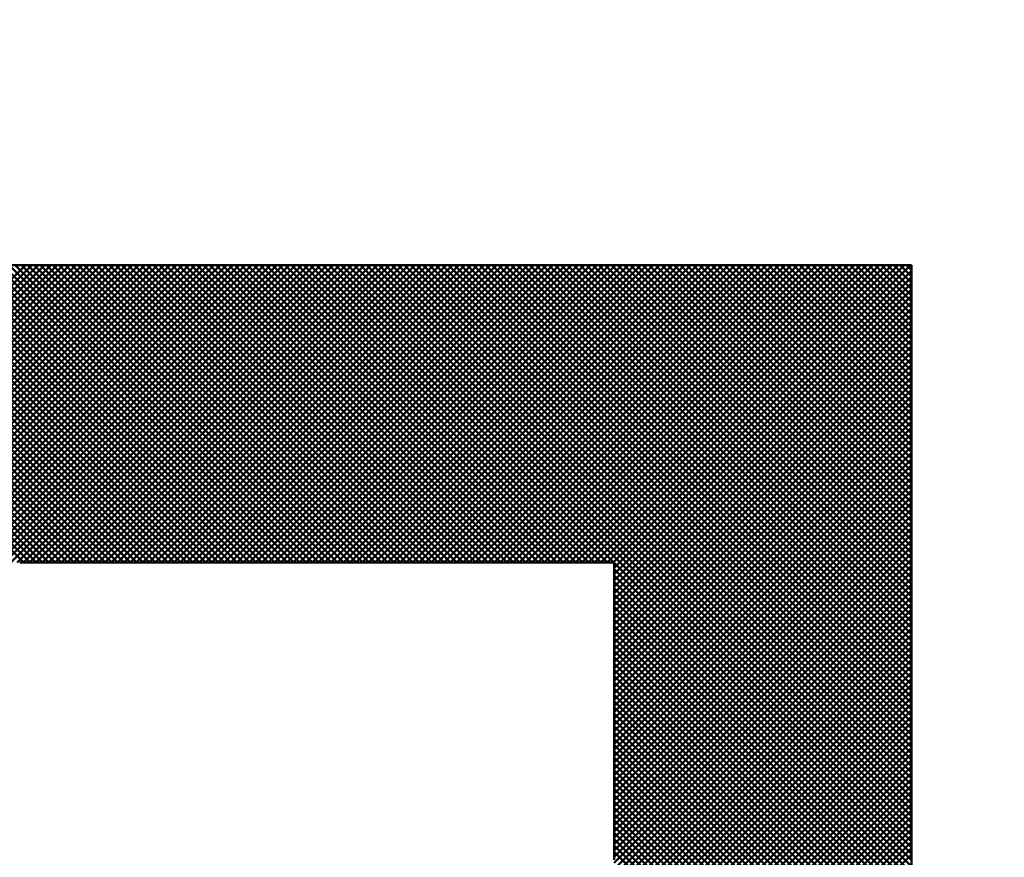
# Model space of a CAD drawing. Units: millimetres. Extents: x 0 to 420, y 0 to 297.
# Drawn here: x 119 to 120, y 150 to 151 of the extents above; entities that cross this region are included whole.
import ezdxf

# ---------------------------------------------------------------- set-up
doc = ezdxf.new("R2010")
doc.units = ezdxf.units.MM
doc.header["$LTSCALE"] = 0.18189
for name, color, linetype in [('NoLayerName_001', 7, 'Continuous'), ('NoLayerName_002', 7, 'Continuous'), ('NoLayerName_004', 7, 'Continuous')]:
    doc.layers.add(name, color=color, linetype=linetype)

msp = doc.modelspace()

# ---------------------------------------------------------------- linework, layer by layer
at = {"layer": 'NoLayerName_001', "color": 7, "linetype": 'Continuous', "lineweight": 50}
for p, q in [((119.0029, 150.21485), (118.8429, 150.37485)), ((118.84387, 150.21485), (119.00387, 150.37485)), ((119.00628, 150.21485), (118.84628, 150.37485)), ((118.84725, 150.21485), (119.00725, 150.37485)), ((119.00966, 150.21485), (118.84966, 150.37485)), ((118.85063, 150.21485), (119.01063, 150.37485)), ((119.01304, 150.21485), (118.85304, 150.37485)), ((118.85401, 150.21485), (119.01401, 150.37485)), ((119.01642, 150.21485), (118.85642, 150.37485)), ((118.85739, 150.21485), (119.01739, 150.37485)), ((119.0198, 150.21485), (118.8598, 150.37485)), ((118.86077, 150.21485), (119.02077, 150.37485)), ((119.02317, 150.21485), (118.86317, 150.37485)), ((118.86414, 150.21485), (119.02414, 150.37485)), ((119.02655, 150.21485), (118.86655, 150.37485)), ((118.86752, 150.21485), (119.02752, 150.37485)), ((119.02993, 150.21485), (118.86993, 150.37485)), ((118.8709, 150.21485), (119.0309, 150.37485)), ((119.03331, 150.21485), (118.87331, 150.37485)), ((118.87428, 150.21485), (119.03428, 150.37485)), ((119.03669, 150.21485), (118.87669, 150.37485)), ((118.87766, 150.21485), (119.03766, 150.37485)), ((119.04007, 150.21485), (118.88007, 150.37485)), ((118.88103, 150.21485), (119.04103, 150.37485)), ((119.04344, 150.21485), (118.88344, 150.37485)), ((118.88441, 150.21485), (119.04441, 150.37485)), ((119.04682, 150.21485), (118.88682, 150.37485)), ((118.88779, 150.21485), (119.04779, 150.37485)), ((119.0502, 150.21485), (118.8902, 150.37485)), ((118.89117, 150.21485), (119.05117, 150.37485)), ((119.05358, 150.21485), (118.89358, 150.37485)), ((118.89455, 150.21485), (119.05455, 150.37485)), ((119.05696, 150.21485), (118.89696, 150.37485)), ((118.89793, 150.21485), (119.05793, 150.37485)), ((119.06034, 150.21485), (118.90034, 150.37485)), ((118.9013, 150.21485), (119.0613, 150.37485)), ((119.06371, 150.21485), (118.90371, 150.37485)), ((118.90468, 150.21485), (119.06468, 150.37485)), ((119.06709, 150.21485), (118.90709, 150.37485)), ((118.90806, 150.21485), (119.06806, 150.37485)), ((119.07047, 150.21485), (118.91047, 150.37485)), ((118.91144, 150.21485), (119.07144, 150.37485)), ((119.07385, 150.21485), (118.91385, 150.37485)), ((118.91482, 150.21485), (119.07482, 150.37485)), ((119.07723, 150.21485), (118.91723, 150.37485)), ((118.9182, 150.21485), (119.0782, 150.37485)), ((119.0806, 150.21485), (118.9206, 150.37485)), ((118.92157, 150.21485), (119.08157, 150.37485)), ((119.08398, 150.21485), (118.92398, 150.37485)), ((118.92495, 150.21485), (119.08495, 150.37485)), ((119.08736, 150.21485), (118.92736, 150.37485)), ((118.92833, 150.21485), (119.08833, 150.37485)), ((119.09074, 150.21485), (118.93074, 150.37485)), ((118.93171, 150.21485), (119.09171, 150.37485)), ((119.09412, 150.21485), (118.93412, 150.37485)), ((118.93509, 150.21485), (119.09509, 150.37485)), ((119.0975, 150.21485), (118.9375, 150.37485)), ((118.93847, 150.21485), (119.09847, 150.37485)), ((119.10087, 150.21485), (118.94087, 150.37485)), ((118.94184, 150.21485), (119.10184, 150.37485)), ((119.10425, 150.21485), (118.94425, 150.37485)), ((118.94522, 150.21485), (119.10522, 150.37485)), ((119.10763, 150.21485), (118.94763, 150.37485)), ((118.9486, 150.21485), (119.1086, 150.37485)), ((119.11101, 150.21485), (118.95101, 150.37485)), ((118.95198, 150.21485), (119.11198, 150.37485)), ((119.11439, 150.21485), (118.95439, 150.37485)), ((118.95536, 150.21485), (119.11536, 150.37485)), ((119.11777, 150.21485), (118.95777, 150.37485)), ((118.95874, 150.21485), (119.11874, 150.37485)), ((119.12114, 150.21485), (118.96114, 150.37485)), ((118.96211, 150.21485), (119.12211, 150.37485)), ((119.12452, 150.21485), (118.96452, 150.37485)), ((118.96549, 150.21485), (119.12549, 150.37485)), ((119.1279, 150.21485), (118.9679, 150.37485)), ((118.96887, 150.21485), (119.12887, 150.37485)), ((119.13128, 150.21485), (118.97128, 150.37485)), ((118.97225, 150.21485), (119.13225, 150.37485)), ((119.13466, 150.21485), (118.97466, 150.37485)), ((118.97563, 150.21485), (119.13563, 150.37485)), ((119.13804, 150.21485), (118.97804, 150.37485)), ((118.97901, 150.21485), (119.13901, 150.37485)), ((119.14141, 150.21485), (118.98141, 150.37485)), ((118.98238, 150.21485), (119.14238, 150.37485)), ((119.14479, 150.21485), (118.98479, 150.37485)), ((118.98576, 150.21485), (119.14576, 150.37485)), ((119.14817, 150.21485), (118.98817, 150.37485)), ((118.98914, 150.21485), (119.14914, 150.37485)), ((119.15155, 150.21485), (118.99155, 150.37485)), ((118.99252, 150.21485), (119.15252, 150.37485)), ((119.15493, 150.21485), (118.99493, 150.37485)), ((118.9959, 150.21485), (119.1559, 150.37485)), ((119.15831, 150.21485), (118.99831, 150.37485)), ((118.99927, 150.21485), (119.15927, 150.37485)), ((119.16168, 150.21485), (119.00168, 150.37485)), ((119.00265, 150.21485), (119.16265, 150.37485)), ((119.16506, 150.21485), (119.00506, 150.37485)), ((119.00603, 150.21485), (119.16603, 150.37485)), ((119.16844, 150.21485), (119.00844, 150.37485)), ((119.00941, 150.21485), (119.16941, 150.37485)), ((119.17182, 150.21485), (119.01182, 150.37485)), ((119.01279, 150.21485), (119.17279, 150.37485)), ((119.1752, 150.21485), (119.0152, 150.37485)), ((119.01617, 150.21485), (119.17617, 150.37485)), ((119.17858, 150.21485), (119.01858, 150.37485)), ((119.01954, 150.21485), (119.17954, 150.37485)), ((119.18195, 150.21485), (119.02195, 150.37485)), ((119.02292, 150.21485), (119.18292, 150.37485)), ((119.18533, 150.21485), (119.02533, 150.37485)), ((119.0263, 150.21485), (119.1863, 150.37485)), ((119.18871, 150.21485), (119.02871, 150.37485)), ((119.02968, 150.21485), (119.18968, 150.37485)), ((119.19209, 150.21485), (119.03209, 150.37485)), ((119.03306, 150.21485), (119.19306, 150.37485)), ((119.19547, 150.21485), (119.03547, 150.37485)), ((119.03644, 150.21485), (119.19644, 150.37485)), ((119.19884, 150.21485), (119.03885, 150.37485)), ((119.03981, 150.21485), (119.19981, 150.37485)), ((119.20222, 150.21485), (119.04222, 150.37485)), ((119.04319, 150.21485), (119.20319, 150.37485)), ((119.2056, 150.21485), (119.0456, 150.37485)), ((119.04657, 150.21485), (119.20657, 150.37485)), ((119.20898, 150.21485), (119.04898, 150.37485)), ((119.04995, 150.21485), (119.20995, 150.37485)), ((119.21236, 150.21485), (119.05236, 150.37485)), ((119.05333, 150.21485), (119.21333, 150.37485)), ((119.21574, 150.21485), (119.05574, 150.37485)), ((119.05671, 150.21485), (119.21671, 150.37485)), ((119.21911, 150.21485), (119.05911, 150.37485)), ((119.06008, 150.21485), (119.22008, 150.37485)), ((119.22249, 150.21485), (119.06249, 150.37485)), ((119.06346, 150.21485), (119.22346, 150.37485)), ((119.22587, 150.21485), (119.06587, 150.37485)), ((119.06684, 150.21485), (119.22684, 150.37485)), ((119.22925, 150.21485), (119.06925, 150.37485)), ((119.07022, 150.21485), (119.23022, 150.37485)), ((119.23263, 150.21485), (119.07263, 150.37485)), ((119.0736, 150.21485), (119.2336, 150.37485)), ((119.23601, 150.21485), (119.07601, 150.37485)), ((119.07698, 150.21485), (119.23698, 150.37485)), ((119.23938, 150.21485), (119.07938, 150.37485)), ((119.08035, 150.21485), (119.24035, 150.37485)), ((119.24276, 150.21485), (119.08276, 150.37485)), ((119.08373, 150.21485), (119.24373, 150.37485)), ((119.24614, 150.21485), (119.08614, 150.37485)), ((119.08711, 150.21485), (119.24711, 150.37485)), ((119.24952, 150.21485), (119.08952, 150.37485)), ((119.09049, 150.21485), (119.25049, 150.37485)), ((119.2529, 150.21485), (119.0929, 150.37485)), ((119.09387, 150.21485), (119.25387, 150.37485)), ((119.25628, 150.21485), (119.09628, 150.37485)), ((119.09725, 150.21485), (119.25725, 150.37485)), ((119.25965, 150.21485), (119.09965, 150.37485)), ((119.10062, 150.21485), (119.26062, 150.37485)), ((119.26303, 150.21485), (119.10303, 150.37485)), ((119.104, 150.21485), (119.264, 150.37485)), ((119.26641, 150.21485), (119.10641, 150.37485)), ((119.10738, 150.21485), (119.26738, 150.37485)), ((119.26979, 150.21485), (119.10979, 150.37485)), ((119.11076, 150.21485), (119.27076, 150.37485)), ((119.27317, 150.21485), (119.11317, 150.37485)), ((119.11414, 150.21485), (119.27414, 150.37485)), ((119.27655, 150.21485), (119.11655, 150.37485)), ((119.11751, 150.21485), (119.27751, 150.37485)), ((119.27992, 150.21485), (119.11992, 150.37485)), ((119.12089, 150.21485), (119.28089, 150.37485)), ((119.2833, 150.21485), (119.1233, 150.37485)), ((119.12427, 150.21485), (119.28427, 150.37485)), ((119.28668, 150.21485), (119.12668, 150.37485)), ((119.12765, 150.21485), (119.28765, 150.37485)), ((119.29006, 150.21485), (119.13006, 150.37485)), ((119.13103, 150.21485), (119.29103, 150.37485)), ((119.29344, 150.21485), (119.13344, 150.37485)), ((119.13441, 150.21485), (119.29441, 150.37485)), ((119.29682, 150.21485), (119.13682, 150.37485)), ((119.13778, 150.21485), (119.29778, 150.37485)), ((119.30019, 150.21485), (119.14019, 150.37485)), ((119.14116, 150.21485), (119.30116, 150.37485)), ((119.30357, 150.21485), (119.14357, 150.37485)), ((119.14454, 150.21485), (119.30454, 150.37485)), ((119.30695, 150.21485), (119.14695, 150.37485)), ((119.14792, 150.21485), (119.30792, 150.37485)), ((119.31033, 150.21485), (119.15033, 150.37485)), ((119.1513, 150.21485), (119.3113, 150.37485)), ((119.31371, 150.21485), (119.15371, 150.37485)), ((119.15468, 150.21485), (119.31468, 150.37485)), ((119.31709, 150.21485), (119.15709, 150.37485)), ((119.15805, 150.21485), (119.31805, 150.37485)), ((119.32046, 150.21485), (119.16046, 150.37485)), ((119.16143, 150.21485), (119.32143, 150.37485)), ((119.48068, 150.05801), (119.16384, 150.37485)), ((119.16481, 150.21485), (119.32481, 150.37485)), ((119.48068, 150.06139), (119.16722, 150.37485)), ((119.16819, 150.21485), (119.32819, 150.37485)), ((119.48068, 150.06477), (119.1706, 150.37485)), ((119.17157, 150.21485), (119.33157, 150.37485)), ((119.48068, 150.06815), (119.17398, 150.37485)), ((119.17495, 150.21485), (119.33495, 150.37485)), ((119.48068, 150.07152), (119.17735, 150.37485)), ((119.17832, 150.21485), (119.33832, 150.37485)), ((119.48068, 150.0749), (119.18073, 150.37485)), ((119.1817, 150.21485), (119.3417, 150.37485)), ((119.48068, 150.07828), (119.18411, 150.37485)), ((119.18508, 150.21485), (119.34508, 150.37485)), ((119.48068, 150.08166), (119.18749, 150.37485)), ((119.18846, 150.21485), (119.34846, 150.37485)), ((119.48068, 150.08504), (119.19087, 150.37485)), ((119.19184, 150.21485), (119.35184, 150.37485)), ((119.48068, 150.08842), (119.19425, 150.37485)), ((119.19522, 150.21485), (119.35522, 150.37485)), ((119.48068, 150.09179), (119.19762, 150.37485)), ((119.19859, 150.21485), (119.35859, 150.37485)), ((119.48068, 150.09517), (119.201, 150.37485)), ((119.20197, 150.21485), (119.36197, 150.37485)), ((119.48068, 150.09855), (119.20438, 150.37485)), ((119.20535, 150.21485), (119.36535, 150.37485)), ((119.48068, 150.10193), (119.20776, 150.37485)), ((119.20873, 150.21485), (119.36873, 150.37485)), ((119.48068, 150.10531), (119.21114, 150.37485)), ((119.21211, 150.21485), (119.37211, 150.37485)), ((119.48068, 150.10869), (119.21452, 150.37485)), ((119.21549, 150.21485), (119.37549, 150.37485)), ((119.48068, 150.11206), (119.21789, 150.37485)), ((119.21886, 150.21485), (119.37886, 150.37485)), ((119.48068, 150.11544), (119.22127, 150.37485)), ((119.22224, 150.21485), (119.38224, 150.37485)), ((119.48068, 150.11882), (119.22465, 150.37485)), ((119.22562, 150.21485), (119.38562, 150.37485)), ((119.48068, 150.1222), (119.22803, 150.37485)), ((119.229, 150.21485), (119.389, 150.37485)), ((119.48068, 150.12558), (119.23141, 150.37485)), ((119.23238, 150.21485), (119.39238, 150.37485)), ((119.48068, 150.12896), (119.23479, 150.37485)), ((119.23575, 150.21485), (119.39575, 150.37485)), ((119.48068, 150.13233), (119.23816, 150.37485)), ((119.23913, 150.21485), (119.39913, 150.37485)), ((119.48068, 150.13571), (119.24154, 150.37485)), ((119.24251, 150.21485), (119.40251, 150.37485)), ((119.48068, 150.13909), (119.24492, 150.37485)), ((119.24589, 150.21485), (119.40589, 150.37485)), ((119.48068, 150.14247), (119.2483, 150.37485)), ((119.24927, 150.21485), (119.40927, 150.37485)), ((119.48068, 150.14585), (119.25168, 150.37485)), ((119.25265, 150.21485), (119.41265, 150.37485)), ((119.48068, 150.14923), (119.25506, 150.37485)), ((119.25602, 150.21485), (119.41602, 150.37485)), ((119.48068, 150.1526), (119.25843, 150.37485)), ((119.2594, 150.21485), (119.4194, 150.37485)), ((119.48068, 150.15598), (119.26181, 150.37485)), ((119.26278, 150.21485), (119.42278, 150.37485)), ((119.48068, 150.15936), (119.26519, 150.37485)), ((119.26616, 150.21485), (119.42616, 150.37485)), ((119.48068, 150.16274), (119.26857, 150.37485)), ((119.26954, 150.21485), (119.42954, 150.37485)), ((119.48068, 150.16612), (119.27195, 150.37485)), ((119.27292, 150.21485), (119.43292, 150.37485)), ((119.48068, 150.16949), (119.27533, 150.37485)), ((119.27629, 150.21485), (119.43629, 150.37485)), ((119.48068, 150.17287), (119.2787, 150.37485)), ((119.27967, 150.21485), (119.43967, 150.37485)), ((119.48068, 150.17625), (119.28208, 150.37485)), ((119.28305, 150.21485), (119.44305, 150.37485)), ((119.48068, 150.17963), (119.28546, 150.37485)), ((119.28643, 150.21485), (119.44643, 150.37485)), ((119.48068, 150.18301), (119.28884, 150.37485)), ((119.28981, 150.21485), (119.44981, 150.37485)), ((119.48068, 150.18639), (119.29222, 150.37485)), ((119.29319, 150.21485), (119.45319, 150.37485)), ((119.48068, 150.18976), (119.29559, 150.37485)), ((119.29656, 150.21485), (119.45656, 150.37485)), ((119.48068, 150.19314), (119.29897, 150.37485)), ((119.29994, 150.21485), (119.45994, 150.37485)), ((119.48068, 150.19652), (119.30235, 150.37485)), ((119.30332, 150.21485), (119.46332, 150.37485)), ((119.48068, 150.1999), (119.30573, 150.37485)), ((119.3067, 150.21485), (119.4667, 150.37485)), ((119.48068, 150.20328), (119.30911, 150.37485)), ((119.31008, 150.21485), (119.47008, 150.37485)), ((119.48068, 150.20666), (119.31249, 150.37485)), ((119.31346, 150.21485), (119.47346, 150.37485)), ((119.48068, 150.21003), (119.31586, 150.37485)), ((119.31683, 150.21485), (119.47683, 150.37485)), ((119.48068, 150.21341), (119.31924, 150.37485)), ((119.32021, 150.21485), (119.48021, 150.37485)), ((119.32068, 150.21194), (119.48068, 150.37194)), ((119.48068, 150.21679), (119.32262, 150.37485)), ((119.48068, 150.22017), (119.326, 150.37485)), ((119.48068, 150.22355), (119.32938, 150.37485)), ((119.48068, 150.22693), (119.33276, 150.37485)), ((119.48068, 150.2303), (119.33613, 150.37485)), ((119.48068, 150.23368), (119.33951, 150.37485)), ((119.48068, 150.23706), (119.34289, 150.37485)), ((119.48068, 150.24044), (119.34627, 150.37485)), ((119.48068, 150.24382), (119.34965, 150.37485)), ((119.48068, 150.2472), (119.35303, 150.37485)), ((119.48068, 150.25057), (119.3564, 150.37485)), ((119.48068, 150.25395), (119.35978, 150.37485)), ((119.48068, 150.25733), (119.36316, 150.37485)), ((119.48068, 150.26071), (119.36654, 150.37485)), ((119.48068, 150.26409), (119.36992, 150.37485)), ((119.48068, 150.26747), (119.3733, 150.37485)), ((119.48068, 150.27084), (119.37667, 150.37485)), ((119.48068, 150.27422), (119.38005, 150.37485)), ((119.48068, 150.2776), (119.38343, 150.37485)), ((119.48068, 150.28098), (119.38681, 150.37485)), ((119.48068, 150.28436), (119.39019, 150.37485)), ((119.48068, 150.28773), (119.39357, 150.37485)), ((119.48068, 150.29111), (119.39694, 150.37485)), ((119.48068, 150.29449), (119.40032, 150.37485)), ((119.48068, 150.29787), (119.4037, 150.37485)), ((119.48068, 150.30125), (119.40708, 150.37485)), ((119.48068, 150.30463), (119.41046, 150.37485)), ((119.48068, 150.308), (119.41383, 150.37485)), ((119.48068, 150.31138), (119.41721, 150.37485)), ((119.48068, 150.31476), (119.42059, 150.37485)), ((119.48068, 150.31814), (119.42397, 150.37485)), ((119.48068, 150.32152), (119.42735, 150.37485)), ((119.48068, 150.3249), (119.43073, 150.37485)), ((119.48068, 150.32827), (119.4341, 150.37485)), ((119.48068, 150.33165), (119.43748, 150.37485)), ((119.48068, 150.33503), (119.44086, 150.37485)), ((119.48068, 150.33841), (119.44424, 150.37485)), ((119.48068, 150.34179), (119.44762, 150.37485)), ((119.48068, 150.34517), (119.451, 150.37485)), ((119.48068, 150.34854), (119.45437, 150.37485)), ((119.48068, 150.35192), (119.45775, 150.37485)), ((119.48068, 150.3553), (119.46113, 150.37485)), ((119.48068, 150.35868), (119.46451, 150.37485)), ((119.48068, 150.36206), (119.46789, 150.37485)), ((119.48068, 150.36544), (119.47127, 150.37485)), ((119.48068, 150.36881), (119.47464, 150.37485)), ((119.48068, 150.37219), (119.47802, 150.37485)), ((119.32068, 150.20856), (119.48068, 150.36856)), ((119.32068, 150.20518), (119.48068, 150.36518)), ((119.32068, 150.20181), (119.48068, 150.36181)), ((119.32068, 150.19843), (119.48068, 150.35843)), ((119.32068, 150.19505), (119.48068, 150.35505)), ((119.32068, 150.19167), (119.48068, 150.35167)), ((119.32068, 150.18829), (119.48068, 150.34829)), ((119.32068, 150.18491), (119.48068, 150.34491)), ((119.32068, 150.18154), (119.48068, 150.34154)), ((119.32068, 150.17816), (119.48068, 150.33816)), ((119.32068, 150.17478), (119.48068, 150.33478)), ((119.32068, 150.1714), (119.48068, 150.3314)), ((119.32068, 150.16802), (119.48068, 150.32802)), ((119.32068, 150.16464), (119.48068, 150.32464)), ((119.32068, 150.16127), (119.48068, 150.32127)), ((119.32068, 150.15789), (119.48068, 150.31789)), ((119.32068, 150.15451), (119.48068, 150.31451)), ((119.32068, 150.15113), (119.48068, 150.31113)), ((119.32068, 150.14775), (119.48068, 150.30775)), ((119.32068, 150.14437), (119.48068, 150.30437)), ((119.32068, 150.141), (119.48068, 150.301)), ((119.32068, 150.13762), (119.48068, 150.29762)), ((119.32068, 150.13424), (119.48068, 150.29424)), ((119.32068, 150.13086), (119.48068, 150.29086)), ((119.32068, 150.12748), (119.48068, 150.28748)), ((119.32068, 150.1241), (119.48068, 150.2841)), ((119.32068, 150.12073), (119.48068, 150.28073)), ((119.32068, 150.11735), (119.48068, 150.27735)), ((119.32068, 150.11397), (119.48068, 150.27397)), ((119.32068, 150.11059), (119.48068, 150.27059)), ((119.32068, 150.10721), (119.48068, 150.26721)), ((119.32068, 150.10383), (119.48068, 150.26383)), ((119.32068, 150.10046), (119.48068, 150.26046)), ((119.32068, 150.09708), (119.48068, 150.25708)), ((119.32068, 150.0937), (119.48068, 150.2537)), ((119.32068, 150.09032), (119.48068, 150.25032)), ((119.32068, 150.08694), (119.48068, 150.24694)), ((119.32068, 150.08357), (119.48068, 150.24357)), ((119.32068, 150.08019), (119.48068, 150.24019)), ((119.32068, 150.07681), (119.48068, 150.23681)), ((119.32068, 150.07343), (119.48068, 150.23343)), ((119.32068, 150.07005), (119.48068, 150.23005)), ((119.32068, 150.06667), (119.48068, 150.22667)), ((119.32068, 150.0633), (119.48068, 150.2233)), ((119.32068, 150.05992), (119.48068, 150.21992)), ((119.32068, 150.05654), (119.48068, 150.21654)), ((119.48068, 150.05463), (119.32068, 150.21463)), ((119.32068, 150.05316), (119.48068, 150.21316)), ((119.48068, 150.05125), (119.32068, 150.21125)), ((119.32068, 150.04978), (119.48068, 150.20978)), ((119.48068, 150.04788), (119.32068, 150.20788)), ((119.32068, 150.0464), (119.48068, 150.2064)), ((119.48068, 150.0445), (119.32068, 150.2045)), ((119.32068, 150.04303), (119.48068, 150.20303)), ((119.48068, 150.04112), (119.32068, 150.20112)), ((119.32068, 150.03965), (119.48068, 150.19965)), ((119.48068, 150.03774), (119.32068, 150.19774)), ((119.32068, 150.03627), (119.48068, 150.19627)), ((119.48068, 150.03436), (119.32068, 150.19436)), ((119.32068, 150.03289), (119.48068, 150.19289)), ((119.48068, 150.03099), (119.32068, 150.19099)), ((119.32068, 150.02951), (119.48068, 150.18951)), ((119.48068, 150.02761), (119.32068, 150.18761)), ((119.32068, 150.02613), (119.48068, 150.18613)), ((119.48068, 150.02423), (119.32068, 150.18423)), ((119.32068, 150.02276), (119.48068, 150.18276)), ((119.48068, 150.02085), (119.32068, 150.18085)), ((119.32068, 150.01938), (119.48068, 150.17938)), ((119.48068, 150.01747), (119.32068, 150.17747)), ((119.32068, 150.016), (119.48068, 150.176)), ((119.48068, 150.01409), (119.32068, 150.17409)), ((119.32068, 150.01262), (119.48068, 150.17262)), ((119.48068, 150.01072), (119.32068, 150.17072)), ((119.32068, 150.00924), (119.48068, 150.16924)), ((119.48068, 150.00734), (119.32068, 150.16734)), ((119.32068, 150.00586), (119.48068, 150.16586)), ((119.48068, 150.00396), (119.32068, 150.16396)), ((119.32068, 150.00249), (119.48068, 150.16249)), ((119.48068, 150.00058), (119.32068, 150.16058)), ((119.32068, 149.99911), (119.48068, 150.15911)), ((119.48068, 149.9972), (119.32068, 150.1572)), ((119.32068, 149.99573), (119.48068, 150.15573)), ((119.48068, 149.99382), (119.32068, 150.15382)), ((119.32068, 149.99235), (119.48068, 150.15235)), ((119.48068, 149.99045), (119.32068, 150.15045)), ((119.32068, 149.98897), (119.48068, 150.14897)), ((119.48068, 149.98707), (119.32068, 150.14707)), ((119.32068, 149.98559), (119.48068, 150.14559)), ((119.48068, 149.98369), (119.32068, 150.14369)), ((119.32068, 149.98222), (119.48068, 150.14222)), ((119.48068, 149.98031), (119.32068, 150.14031)), ((119.32068, 149.97884), (119.48068, 150.13884)), ((119.48068, 149.97693), (119.32068, 150.13693)), ((119.32068, 149.97546), (119.48068, 150.13546)), ((119.48068, 149.97355), (119.32068, 150.13355)), ((119.32068, 149.97208), (119.48068, 150.13208)), ((119.48068, 149.97018), (119.32068, 150.13018)), ((119.32068, 149.9687), (119.48068, 150.1287)), ((119.48068, 149.9668), (119.32068, 150.1268)), ((119.32068, 149.96533), (119.48068, 150.12533)), ((119.48068, 149.96342), (119.32068, 150.12342)), ((119.32068, 149.96195), (119.48068, 150.12195)), ((119.48068, 149.96004), (119.32068, 150.12004)), ((119.32068, 149.95857), (119.48068, 150.11857)), ((119.48068, 149.95666), (119.32068, 150.11666)), ((119.32068, 149.95519), (119.48068, 150.11519)), ((119.48068, 149.95328), (119.32068, 150.11328)), ((119.32068, 149.95181), (119.48068, 150.11181)), ((119.48068, 149.94991), (119.32068, 150.10991)), ((119.32068, 149.94843), (119.48068, 150.10843)), ((119.48068, 149.94653), (119.32068, 150.10653)), ((119.32068, 149.94506), (119.48068, 150.10506)), ((119.48068, 149.94315), (119.32068, 150.10315)), ((119.32068, 149.94168), (119.48068, 150.10168)), ((119.48068, 149.93977), (119.32068, 150.09977)), ((119.32068, 149.9383), (119.48068, 150.0983)), ((119.48068, 149.93639), (119.32068, 150.09639)), ((119.32068, 149.93492), (119.48068, 150.09492)), ((119.48068, 149.93301), (119.32068, 150.09301)), ((119.32068, 149.93154), (119.48068, 150.09154)), ((119.48068, 149.92964), (119.32068, 150.08964)), ((119.32068, 149.92816), (119.48068, 150.08816)), ((119.48068, 149.92626), (119.32068, 150.08626)), ((119.32068, 149.92479), (119.48068, 150.08479)), ((119.48068, 149.92288), (119.32068, 150.08288)), ((119.32068, 149.92141), (119.48068, 150.08141)), ((119.48068, 149.9195), (119.32068, 150.0795)), ((119.32068, 149.91803), (119.48068, 150.07803)), ((119.48068, 149.91612), (119.32068, 150.07612)), ((119.32068, 149.91465), (119.48068, 150.07465)), ((119.48068, 149.91275), (119.32068, 150.07275)), ((119.32068, 149.91127), (119.48068, 150.07127)), ((119.48068, 149.90937), (119.32068, 150.06937)), ((119.32068, 149.90789), (119.48068, 150.06789)), ((119.48068, 149.90599), (119.32068, 150.06599)), ((119.32068, 149.90452), (119.48068, 150.06452)), ((119.48068, 149.90261), (119.32068, 150.06261)), ((119.32068, 149.90114), (119.48068, 150.06114)), ((119.48068, 149.89923), (119.32068, 150.05923)), ((119.32068, 149.89776), (119.48068, 150.05776))]:
    msp.add_line(p, q, dxfattribs=at)
at = {"layer": 'NoLayerName_002', "color": 7, "linetype": 'Continuous', "lineweight": 50}
for p, q in [((119.48068, 150.37485), (115.48068, 150.37485)), ((119.48068, 150.37485), (115.48068, 150.37485)), ((119.48068, 150.37485), (115.48068, 150.37485)), ((119.48068, 150.37485), (118.36068, 150.37485)), ((119.48068, 146.37484), (119.48068, 150.37485)), ((119.48068, 146.37485), (119.48068, 150.37485)), ((119.48068, 150.37485), (119.48068, 149.25485)), ((119.48068, 150.37485), (119.48068, 146.37485))]:
    msp.add_line(p, q, dxfattribs=at)
at = {"layer": 'NoLayerName_002', "color": 8, "linetype": 'Continuous', "lineweight": 100}
msp.add_arc((114.28068, 164.85485), 22.76048, 282.271959, 257.728041, dxfattribs=at)
at = {"layer": 'NoLayerName_004', "color": 7, "linetype": 'Continuous', "lineweight": 50}
for p, q in [((119.00068, 150.21485), (119.16068, 150.21485)), ((119.00068, 150.21485), (119.16068, 150.21485)), ((119.00068, 150.21485), (119.16068, 150.21485)), ((119.00068, 150.21485), (119.16068, 150.21485)), ((119.00068, 150.21485), (119.16068, 150.21485)), ((119.00068, 150.21485), (119.16068, 150.21485)), ((119.00068, 150.21485), (119.16068, 150.21485)), ((119.16068, 150.21485), (119.32068, 150.21485)), ((119.16068, 150.21485), (119.32068, 150.21485)), ((119.16068, 150.21485), (119.32068, 150.21485)), ((119.16068, 150.21485), (119.32068, 150.21485)), ((119.16068, 150.21485), (119.32068, 150.21485)), ((119.16068, 150.21485), (119.32068, 150.21485)), ((119.16068, 150.21485), (119.32068, 150.21485)), ((119.32068, 150.05485), (119.32068, 150.21485)), ((119.32068, 150.05485), (119.32068, 150.21485)), ((119.32068, 150.05485), (119.32068, 150.21485))]:
    msp.add_line(p, q, dxfattribs=at)

doc.saveas('drawing.dxf')
